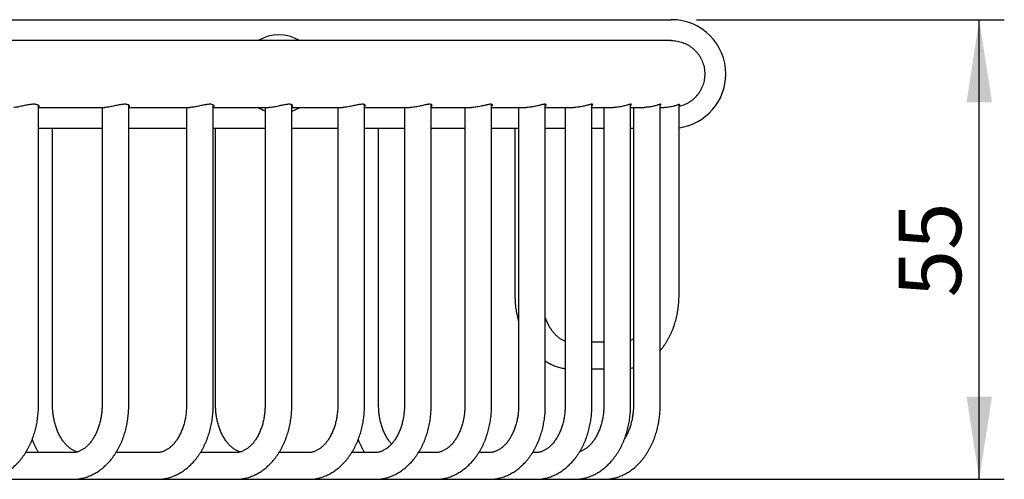
# Model space of a CAD drawing. Units: millimetres. Extents: x 30 to 600, y 38 to 861.
# Drawn here: x 355 to 473, y 566 to 621 of the extents above; entities that cross this region are included whole.
import ezdxf

# ---------------------------------------------------------------- set-up
doc = ezdxf.new("R2010")
doc.units = ezdxf.units.MM
doc.header["$LTSCALE"] = 3
doc.layers.add('FORMAT', color=7, linetype='Continuous')
doc.styles.add('SLDTEXTSTYLE2', font='TXT', dxfattribs={"width": 0.605})
doc.dimstyles.new('SLDDIMSTYLE0', dxfattribs={"dimtxt": 7.5, "dimasz": 9.906, "dimexe": 0, "dimexo": 0.0625, "dimgap": 1.875, "dimtad": 1, "dimdec": 0, "dimrnd": 1e-09, "dimzin": 12, "dimdsep": 46, "dimtxsty": 'SLDTEXTSTYLE2', "dimsah": 1, "dimcen": 0.09, "dimadec": 0, "dimazin": 3, "dimtfac": 1, "dimtdec": 0, "dimtofl": 0, "dimtmove": 0, "dimatfit": 3, "dimfxl": 0, "dimfrac": 2, "dimtolj": 1, "dimtzin": 12, "dimarcsym": 0})

# ---------------------------------------------------------------- blocks, each defined once
blk = doc.blocks.new('_D_2')
at = {"layer": 'FORMAT', "color": 7}
for p, q in [((436.33, 621.32), (473.16, 621.32)), ((470.16, 566.32), (470.16, 621.32)), ((374.74, 566.32), (473.16, 566.32))]:
    blk.add_line(p, q, dxfattribs=at)
for points in [[(470.16, 621.32), (468.64, 611.41), (471.69, 611.41)], [(470.16, 566.32), (471.69, 576.22), (468.64, 576.22)]]:
    blk.add_solid(points, dxfattribs=at)
at = {"layer": 'FORMAT', "color": 7, "insert": (460.5, 588.09), "char_height": 7.5, "attachment_point": 1, "rotation": 90, "style": 'SLDTEXTSTYLE2'}
blk.add_mtext('55', dxfattribs=at)

msp = doc.modelspace()

# ---------------------------------------------------------------- linework, layer by layer
at = {"color": 7, "linetype": 'Continuous', "lineweight": 25}
for p, q in [((252.33, 621.32), (433.33, 621.32)), ((433.31, 618.82), (243.73, 618.82)), ((357.54, 575.17), (357.54, 611.08)), ((357.54, 610.82), (365.47, 610.82)), ((365.16, 610.82), (365.16, 575.17)), ((368.36, 575.17), (368.36, 611.1)), ((368.36, 610.82), (375.66, 610.82)), ((375.26, 610.82), (375.26, 575.17)), ((378.46, 575.17), (378.46, 611.13)), ((378.46, 610.82), (385.16, 610.82)), ((384.67, 610.82), (384.67, 575.17)), ((387.87, 575.17), (387.87, 611.14)), ((387.87, 610.82), (393.95, 610.82)), ((393.38, 610.82), (393.38, 575.17)), ((396.58, 575.17), (396.58, 611.16)), ((396.58, 610.82), (402.04, 610.82)), ((401.36, 610.82), (401.36, 575.17)), ((404.56, 575.17), (404.56, 611.17)), ((404.56, 610.82), (409.37, 610.82)), ((408.59, 610.82), (408.59, 575.17)), ((411.79, 575.17), (411.79, 611.19)), ((411.79, 610.82), (415.93, 610.82)), ((415.02, 610.82), (415.02, 575.17)), ((418.22, 575.17), (418.22, 611.19)), ((418.22, 610.82), (421.62, 610.82)), ((420.6, 610.82), (420.6, 575.17)), ((423.8, 575.17), (423.8, 611.2)), ((423.8, 610.82), (426.38, 610.82)), ((425.22, 610.82), (425.22, 575.17)), ((428.42, 575.17), (428.42, 611.19)), ((428.42, 610.82), (430.06, 610.82)), ((428.76, 610.82), (428.76, 575.17)), ((431.96, 575.17), (431.96, 611.19)), ((431.96, 610.82), (432.48, 610.82)), ((434.23, 588.37), (434.23, 611.17)), ((357.54, 608.32), (365.16, 608.32)), ((359.23, 575.17), (359.23, 608.32)), ((368.36, 608.32), (375.26, 608.32)), ((378.46, 608.32), (384.67, 608.32)), ((378.75, 575.17), (378.75, 608.32)), ((387.87, 608.32), (393.38, 608.32)), ((396.58, 608.32), (401.36, 608.32)), ((398.26, 575.17), (398.26, 608.32)), ((404.56, 608.32), (408.59, 608.32)), ((411.79, 608.32), (415.02, 608.32)), ((414.58, 608.32), (414.58, 588.37)), ((418.22, 608.32), (420.6, 608.32)), ((423.8, 608.32), (425.22, 608.32)), ((428.42, 608.32), (428.76, 608.32)), ((425.22, 582.72), (423.8, 582.72)), ((423.8, 579.52), (425.22, 579.52)), ((361.63, 569.52), (356.01, 569.52)), ((371.74, 569.52), (366.83, 569.52)), ((381.15, 569.52), (376.93, 569.52)), ((377.01, 569.64), (377.08, 569.52)), ((389.85, 569.52), (386.34, 569.52)), ((397.83, 569.52), (395.05, 569.52)), ((405.06, 569.52), (403.03, 569.52)), ((411.5, 569.52), (410.26, 569.52)), ((417.07, 569.52), (416.69, 569.52)), ((350.82, 566.32), (361.63, 566.32)), ((361.63, 566.32), (371.74, 566.32)), ((371.74, 566.32), (381.15, 566.32)), ((381.15, 566.32), (389.85, 566.32)), ((389.85, 566.32), (397.83, 566.32)), ((397.83, 566.32), (405.06, 566.32)), ((405.06, 566.32), (411.5, 566.32)), ((411.5, 566.32), (417.07, 566.32)), ((417.07, 566.32), (421.7, 566.32)), ((421.7, 566.32), (425.24, 566.32))]:
    msp.add_line(p, q, dxfattribs=at)
for centre, radius, start, end in [((433.33, 614.82), 6.5, 0, 90), ((386.33, 614.82), 4.7, 58.3276, 121.6724), ((433.33, 614.82), 6.5, 277.9305, 0), ((386.33, 614.82), 4.7, 238.3276, 249.2989), ((386.33, 614.82), 4.7, 289.1086, 301.6724)]:
    msp.add_arc(centre, radius, start, end, dxfattribs=at)
for points, knots in [([(433.3, 618.82), (433.32, 618.82), (433.44, 618.82), (433.67, 618.8), (434, 618.76), (434.34, 618.69), (434.66, 618.59), (434.97, 618.46), (435.27, 618.31), (435.56, 618.13), (435.83, 617.93), (436.08, 617.7), (436.32, 617.46), (436.53, 617.2), (436.72, 616.92), (436.88, 616.62), (437.02, 616.32), (437.13, 616), (437.22, 615.67), (437.28, 615.34), (437.31, 615), (437.31, 614.66), (437.28, 614.33), (437.23, 613.99), (437.14, 613.67), (437.03, 613.35), (436.88, 613.01), (436.69, 612.67), (436.52, 612.44), (436.44, 612.33)], [0, 0, 0, 0, 0.00391, 0.040846, 0.078038, 0.116039, 0.15432, 0.191256, 0.228448, 0.266449, 0.30473, 0.341662, 0.378851, 0.416849, 0.455126, 0.492054, 0.529238, 0.567231, 0.605503, 0.642427, 0.679607, 0.717595, 0.755863, 0.792784, 0.829962, 0.867949, 0.906214, 0.952847, 1, 1, 1, 1]), ([(436.44, 612.33), (436.37, 612.24), (436.22, 612.07), (435.98, 611.84), (435.72, 611.62), (435.44, 611.43), (435.15, 611.26), (434.85, 611.12), (434.54, 611.01), (434.33, 610.95), (434.23, 610.93)], [0, 0, 0, 0, 0.1244552, 0.2497747, 0.3778198, 0.5068067, 0.6312619, 0.7565811, 0.8846252, 1, 1, 1, 1]), ([(357.54, 610.85), (357.54, 610.85), (357.58, 610.86), (357.62, 610.89), (357.65, 610.94), (357.63, 611), (357.57, 611.07), (357.46, 611.12), (357.31, 611.17), (357.11, 611.2), (356.89, 611.2), (356.65, 611.18), (356.4, 611.15), (356.15, 611.1), (355.88, 611.04), (355.6, 610.98), (355.33, 610.92), (355.06, 610.87), (354.83, 610.83), (354.66, 610.82), (354.59, 610.82), (354.58, 610.82)], [0, 0, 0, 0, 0.002265, 0.057436, 0.112622, 0.169201, 0.228373, 0.289221, 0.348749, 0.410311, 0.465035, 0.521501, 0.574024, 0.6279, 0.68387, 0.741251, 0.801176, 0.862902, 0.921437, 0.981945, 1, 1, 1, 1]), ([(368.36, 610.87), (368.36, 610.87), (368.4, 610.88), (368.44, 610.92), (368.46, 610.97), (368.44, 611.04), (368.37, 611.1), (368.26, 611.15), (368.09, 611.19), (367.9, 611.2), (367.68, 611.19), (367.44, 611.17), (367.19, 611.12), (366.93, 611.07), (366.66, 611.01), (366.38, 610.95), (366.1, 610.89), (365.84, 610.85), (365.63, 610.82), (365.51, 610.82), (365.46, 610.82)], [0, 0, 0, 0, 0.00653, 0.063617, 0.121398, 0.180655, 0.242134, 0.30546, 0.365488, 0.427594, 0.482536, 0.539118, 0.593568, 0.649375, 0.708238, 0.768639, 0.830409, 0.894136, 0.952977, 1, 1, 1, 1]), ([(378.46, 610.89), (378.47, 610.89), (378.51, 610.91), (378.55, 610.95), (378.57, 611.01), (378.54, 611.07), (378.47, 611.13), (378.34, 611.17), (378.17, 611.2), (377.98, 611.2), (377.76, 611.18), (377.53, 611.14), (377.28, 611.1), (377.01, 611.04), (376.73, 610.97), (376.45, 610.91), (376.17, 610.86), (375.92, 610.83), (375.74, 610.82), (375.67, 610.82), (375.65, 610.82)], [0, 0, 0, 0, 0.011814, 0.071173, 0.131772, 0.193964, 0.25741, 0.32288, 0.383045, 0.445265, 0.50086, 0.558009, 0.614929, 0.673251, 0.735046, 0.798539, 0.861689, 0.926921, 0.985991, 1, 1, 1, 1]), ([(387.87, 610.91), (387.88, 610.92), (387.93, 610.94), (387.96, 610.98), (387.98, 611.05), (387.94, 611.11), (387.86, 611.16), (387.73, 611.19), (387.56, 611.2), (387.36, 611.19), (387.14, 611.16), (386.91, 611.12), (386.66, 611.06), (386.38, 611), (386.1, 610.94), (385.81, 610.88), (385.54, 610.84), (385.31, 610.82), (385.19, 610.82), (385.15, 610.82)], [0, 0, 0, 0, 0.0179783, 0.0799546, 0.1434751, 0.20874, 0.2736842, 0.3408045, 0.4009943, 0.4631584, 0.5200127, 0.5783679, 0.6382263, 0.6995729, 0.7641514, 0.830611, 0.8946987, 0.9609423, 1, 1, 1, 1]), ([(396.58, 610.93), (396.59, 610.94), (396.64, 610.97), (396.67, 611.02), (396.68, 611.08), (396.64, 611.14), (396.55, 611.18), (396.41, 611.2), (396.24, 611.2), (396.05, 611.18), (395.83, 611.14), (395.59, 611.09), (395.33, 611.03), (395.05, 610.97), (394.76, 610.91), (394.48, 610.86), (394.21, 610.83), (394.03, 610.82), (393.95, 610.82), (393.95, 610.82)], [0, 0, 0, 0, 0.024785, 0.089666, 0.156034, 0.224329, 0.290252, 0.358447, 0.41883, 0.481081, 0.539855, 0.600116, 0.663227, 0.727952, 0.794979, 0.864072, 0.928768, 0.995639, 1, 1, 1, 1]), ([(404.56, 610.96), (404.57, 610.97), (404.62, 611), (404.66, 611.05), (404.66, 611.11), (404.61, 611.16), (404.51, 611.19), (404.38, 611.2), (404.21, 611.19), (404.01, 611.16), (403.79, 611.11), (403.55, 611.06), (403.28, 610.99), (403, 610.93), (402.71, 610.88), (402.43, 610.84), (402.2, 610.82), (402.08, 610.82), (402.03, 610.82)], [0, 0, 0, 0, 0.031888, 0.099901, 0.168876, 0.239978, 0.306472, 0.375262, 0.43627, 0.499047, 0.560379, 0.623228, 0.689739, 0.758024, 0.827068, 0.898341, 0.963527, 1, 1, 1, 1]), ([(411.79, 610.99), (411.81, 611), (411.86, 611.03), (411.89, 611.09), (411.89, 611.14), (411.83, 611.18), (411.73, 611.2), (411.6, 611.2), (411.43, 611.17), (411.23, 611.13), (411.01, 611.08), (410.76, 611.02), (410.49, 610.96), (410.2, 610.9), (409.91, 610.85), (409.63, 610.83), (409.45, 610.81), (409.37, 610.82), (409.37, 610.82)], [0, 0, 0, 0, 0.038827, 0.11011, 0.181327, 0.254862, 0.321747, 0.390888, 0.453127, 0.517067, 0.581514, 0.64755, 0.717435, 0.789283, 0.859924, 0.932917, 0.998702, 1, 1, 1, 1]), ([(418.22, 611.02), (418.24, 611.03), (418.3, 611.06), (418.33, 611.12), (418.32, 611.16), (418.26, 611.19), (418.16, 611.2), (418.02, 611.19), (417.86, 611.15), (417.66, 611.11), (417.44, 611.05), (417.18, 610.99), (416.91, 610.93), (416.62, 610.88), (416.32, 610.84), (416.09, 610.82), (415.96, 610.82), (415.92, 610.82)], [0, 0, 0, 0, 0.04506, 0.119688, 0.192772, 0.268332, 0.335738, 0.405321, 0.469513, 0.535377, 0.603417, 0.673159, 0.746294, 0.821596, 0.893563, 0.967956, 1, 1, 1, 1]), ([(423.8, 611.04), (423.82, 611.06), (423.87, 611.09), (423.9, 611.14), (423.9, 611.18), (423.84, 611.2), (423.73, 611.2), (423.6, 611.17), (423.43, 611.13), (423.24, 611.08), (423.01, 611.02), (422.75, 610.96), (422.47, 610.9), (422.18, 610.85), (421.89, 610.82), (421.71, 610.82), (421.62, 610.82)], [0, 0, 0, 0, 0.050014, 0.128019, 0.202711, 0.279986, 0.348348, 0.418802, 0.485738, 0.554359, 0.626421, 0.700338, 0.776584, 0.855203, 0.928461, 1, 1, 1, 1]), ([(428.42, 611.07), (428.44, 611.09), (428.5, 611.12), (428.53, 611.16), (428.52, 611.19), (428.46, 611.2), (428.36, 611.19), (428.23, 611.16), (428.06, 611.11), (427.87, 611.05), (427.64, 610.99), (427.37, 610.93), (427.09, 610.88), (426.8, 610.84), (426.55, 610.82), (426.42, 610.82), (426.37, 610.82)], [0, 0, 0, 0, 0.0528927, 0.1338935, 0.209782, 0.2882894, 0.357966, 0.4296563, 0.4998412, 0.5717618, 0.6478941, 0.7260635, 0.8049714, 0.886433, 0.9608492, 1, 1, 1, 1]), ([(431.96, 611.1), (431.99, 611.11), (432.04, 611.15), (432.07, 611.18), (432.06, 611.2), (432.01, 611.2), (431.91, 611.17), (431.78, 611.14), (431.62, 611.09), (431.42, 611.03), (431.19, 610.96), (430.92, 610.9), (430.64, 610.86), (430.35, 610.83), (430.15, 610.82), (430.06, 610.82), (430.06, 610.82)], [0, 0, 0, 0, 0.053546, 0.137581, 0.21492, 0.29487, 0.366797, 0.440695, 0.515053, 0.591245, 0.671899, 0.754812, 0.836472, 0.920847, 0.996935, 1, 1, 1, 1]), ([(434.23, 611.13), (434.25, 611.14), (434.3, 611.17), (434.33, 611.19), (434.33, 611.2), (434.28, 611.19), (434.19, 611.16), (434.07, 611.11), (433.9, 611.06), (433.7, 611), (433.47, 610.93), (433.2, 610.88), (432.92, 610.84), (432.67, 610.82), (432.52, 610.82), (432.47, 610.82)], [0, 0, 0, 0, 0.05155, 0.138386, 0.217421, 0.299023, 0.37406, 0.451064, 0.530345, 0.611604, 0.696984, 0.784874, 0.869239, 0.956446, 1, 1, 1, 1]), ([(414.58, 588.37), (414.58, 588.3), (414.58, 588.12), (414.59, 587.81), (414.61, 587.46), (414.64, 587.1), (414.69, 586.75), (414.74, 586.4), (414.8, 586.05), (414.88, 585.71), (414.95, 585.41), (415.01, 585.24), (415.02, 585.17)], [0, 0, 0, 0, 0.059866, 0.169309, 0.278775, 0.388269, 0.497797, 0.607368, 0.716989, 0.826663, 0.936396, 1, 1, 1, 1]), ([(431.96, 581.72), (432.02, 581.78), (432.14, 581.92), (432.32, 582.15), (432.51, 582.42), (432.68, 582.69), (432.85, 582.97), (433.02, 583.26), (433.17, 583.56), (433.31, 583.86), (433.44, 584.18), (433.57, 584.5), (433.68, 584.83), (433.78, 585.16), (433.87, 585.49), (433.96, 585.84), (434.03, 586.18), (434.09, 586.53), (434.14, 586.88), (434.18, 587.24), (434.21, 587.59), (434.22, 587.94), (434.23, 588.2), (434.23, 588.34), (434.23, 588.37)], [0, 0, 0, 0, 0.036354, 0.083747, 0.131264, 0.178885, 0.226589, 0.274358, 0.322175, 0.370024, 0.417895, 0.465776, 0.513657, 0.561532, 0.609399, 0.657255, 0.705098, 0.752929, 0.800749, 0.848559, 0.896363, 0.944163, 0.989452, 1, 1, 1, 1]), ([(420.6, 582.84), (420.59, 582.85), (420.52, 582.87), (420.4, 582.92), (420.24, 583), (420.08, 583.09), (419.93, 583.19), (419.78, 583.3), (419.63, 583.43), (419.48, 583.57), (419.34, 583.72), (419.2, 583.87), (419.07, 584.04), (418.94, 584.23), (418.81, 584.42), (418.69, 584.62), (418.58, 584.83), (418.47, 585.05), (418.37, 585.28), (418.29, 585.48), (418.24, 585.62), (418.22, 585.67)], [0, 0, 0, 0, 0.0147388, 0.0767808, 0.1371618, 0.1961218, 0.2539123, 0.3107642, 0.3668768, 0.4224171, 0.4775226, 0.5323053, 0.5868556, 0.6412459, 0.6955337, 0.7497639, 0.8039714, 0.8581771, 0.9123996, 0.9666543, 1, 1, 1, 1]), ([(428.76, 583.12), (428.72, 583.09), (428.61, 583.02), (428.5, 582.96), (428.44, 582.94), (428.42, 582.93)], [0, 0, 0, 0, 0.433155, 0.878068, 1, 1, 1, 1]), ([(418.22, 580.48), (418.28, 580.45), (418.41, 580.36), (418.63, 580.23), (418.89, 580.09), (419.15, 579.97), (419.41, 579.86), (419.68, 579.77), (419.95, 579.69), (420.22, 579.63), (420.44, 579.59), (420.56, 579.57), (420.6, 579.57)], [0, 0, 0, 0, 0.071993, 0.184684, 0.296766, 0.408238, 0.519111, 0.62941, 0.739172, 0.848449, 0.957302, 1, 1, 1, 1]), ([(428.42, 579.6), (428.45, 579.6), (428.56, 579.62), (428.67, 579.65), (428.76, 579.67), (428.76, 579.67)], [0, 0, 0, 0, 0.196651, 0.984807, 1, 1, 1, 1]), ([(350.82, 566.32), (350.87, 566.32), (351.02, 566.32), (351.26, 566.33), (351.53, 566.37), (351.8, 566.41), (352.07, 566.47), (352.34, 566.54), (352.6, 566.63), (352.87, 566.73), (353.12, 566.84), (353.38, 566.97), (353.63, 567.11), (353.87, 567.27), (354.12, 567.43), (354.35, 567.61), (354.58, 567.81), (354.8, 568.01), (355.02, 568.23), (355.23, 568.46), (355.44, 568.7), (355.63, 568.95), (355.82, 569.22), (356, 569.49), (356.17, 569.77), (356.33, 570.06), (356.48, 570.36), (356.62, 570.66), (356.76, 570.98), (356.88, 571.3), (356.99, 571.63), (357.09, 571.96), (357.19, 572.29), (357.27, 572.64), (357.34, 572.98), (357.4, 573.33), (357.45, 573.68), (357.49, 574.04), (357.52, 574.39), (357.54, 574.74), (357.54, 575), (357.54, 575.14), (357.54, 575.17)], [0, 0, 0, 0, 0.015483, 0.039988, 0.064495, 0.089022, 0.113588, 0.138212, 0.162911, 0.187701, 0.212593, 0.237601, 0.26273, 0.287987, 0.313375, 0.338892, 0.364536, 0.3903, 0.416177, 0.442158, 0.46823, 0.494383, 0.520605, 0.546884, 0.573208, 0.599568, 0.625955, 0.65236, 0.678776, 0.705198, 0.731621, 0.75804, 0.784454, 0.810862, 0.837264, 0.863658, 0.890047, 0.91643, 0.94281, 0.969187, 0.994179, 1, 1, 1, 1]), ([(362.19, 569.6), (362.19, 569.6), (362.13, 569.61), (362.02, 569.65), (361.86, 569.72), (361.7, 569.8), (361.54, 569.89), (361.39, 569.99), (361.24, 570.1), (361.09, 570.23), (360.94, 570.37), (360.8, 570.52), (360.66, 570.67), (360.53, 570.84), (360.4, 571.03), (360.27, 571.22), (360.15, 571.42), (360.04, 571.63), (359.93, 571.85), (359.83, 572.08), (359.73, 572.32), (359.65, 572.56), (359.57, 572.81), (359.5, 573.07), (359.43, 573.33), (359.38, 573.6), (359.33, 573.87), (359.29, 574.15), (359.26, 574.43), (359.24, 574.71), (359.23, 574.95), (359.23, 575.11), (359.23, 575.17)], [0, 0, 0, 0, 0.001907, 0.041856, 0.080669, 0.118442, 0.155327, 0.191479, 0.227045, 0.262148, 0.296894, 0.331367, 0.365638, 0.399764, 0.43379, 0.467751, 0.501677, 0.535588, 0.569499, 0.60342, 0.63736, 0.671328, 0.705326, 0.739356, 0.773417, 0.80751, 0.84163, 0.875774, 0.909939, 0.944119, 0.97831, 1, 1, 1, 1]), ([(361.63, 566.32), (361.69, 566.32), (361.84, 566.32), (362.07, 566.33), (362.35, 566.37), (362.62, 566.41), (362.89, 566.47), (363.15, 566.54), (363.42, 566.63), (363.68, 566.73), (363.94, 566.84), (364.19, 566.97), (364.44, 567.11), (364.69, 567.27), (364.93, 567.43), (365.16, 567.61), (365.39, 567.81), (365.62, 568.01), (365.83, 568.23), (366.05, 568.46), (366.25, 568.7), (366.44, 568.95), (366.63, 569.22), (366.81, 569.49), (366.98, 569.77), (367.14, 570.06), (367.29, 570.36), (367.44, 570.66), (367.57, 570.98), (367.69, 571.3), (367.8, 571.63), (367.91, 571.96), (368, 572.29), (368.08, 572.64), (368.15, 572.98), (368.21, 573.33), (368.26, 573.68), (368.3, 574.04), (368.33, 574.39), (368.35, 574.74), (368.36, 575), (368.36, 575.14), (368.36, 575.17)], [0, 0, 0, 0, 0.015483, 0.039988, 0.064495, 0.089022, 0.113588, 0.138212, 0.162911, 0.187701, 0.212593, 0.237601, 0.26273, 0.287987, 0.313375, 0.338892, 0.364536, 0.3903, 0.416177, 0.442158, 0.46823, 0.494383, 0.520605, 0.546884, 0.573208, 0.599568, 0.625955, 0.65236, 0.678776, 0.705198, 0.731621, 0.75804, 0.784454, 0.810862, 0.837264, 0.863658, 0.890047, 0.91643, 0.94281, 0.969187, 0.994179, 1, 1, 1, 1]), ([(365.16, 575.17), (365.16, 575.12), (365.15, 574.98), (365.15, 574.74), (365.13, 574.46), (365.1, 574.18), (365.06, 573.91), (365.02, 573.63), (364.96, 573.37), (364.9, 573.1), (364.83, 572.84), (364.75, 572.59), (364.67, 572.35), (364.57, 572.11), (364.47, 571.88), (364.37, 571.66), (364.25, 571.45), (364.13, 571.25), (364.01, 571.05), (363.88, 570.87), (363.75, 570.7), (363.61, 570.54), (363.47, 570.39), (363.33, 570.26), (363.19, 570.13), (363.04, 570.02), (362.89, 569.92), (362.74, 569.82), (362.59, 569.75), (362.44, 569.68), (362.28, 569.62), (362.12, 569.58), (361.96, 569.54), (361.8, 569.52), (361.69, 569.52), (361.63, 569.52)], [0, 0, 0, 0, 0.015184, 0.045179, 0.075169, 0.105146, 0.135105, 0.165042, 0.194952, 0.224832, 0.254679, 0.28449, 0.314266, 0.344005, 0.37371, 0.403385, 0.433035, 0.462668, 0.492297, 0.521933, 0.551595, 0.581308, 0.611103, 0.641018, 0.671102, 0.701412, 0.732019, 0.763006, 0.79447, 0.826523, 0.859286, 0.89288, 0.927403, 0.962886, 1, 1, 1, 1]), ([(375.26, 575.17), (375.26, 575.12), (375.26, 574.98), (375.25, 574.74), (375.24, 574.46), (375.21, 574.18), (375.17, 573.91), (375.13, 573.63), (375.07, 573.37), (375.01, 573.1), (374.94, 572.84), (374.86, 572.59), (374.77, 572.35), (374.68, 572.11), (374.58, 571.88), (374.47, 571.66), (374.36, 571.45), (374.24, 571.25), (374.12, 571.05), (373.99, 570.87), (373.86, 570.7), (373.72, 570.54), (373.58, 570.39), (373.44, 570.26), (373.29, 570.13), (373.15, 570.02), (373, 569.92), (372.85, 569.82), (372.7, 569.75), (372.54, 569.68), (372.39, 569.62), (372.23, 569.58), (372.07, 569.54), (371.9, 569.52), (371.79, 569.52), (371.74, 569.52)], [0, 0, 0, 0, 0.015184, 0.045179, 0.075169, 0.105146, 0.135105, 0.165042, 0.194952, 0.224832, 0.254679, 0.28449, 0.314266, 0.344005, 0.37371, 0.403385, 0.433035, 0.462668, 0.492297, 0.521933, 0.551595, 0.581308, 0.611103, 0.641018, 0.671102, 0.701412, 0.732019, 0.763006, 0.79447, 0.826523, 0.859286, 0.89288, 0.927403, 0.962886, 1, 1, 1, 1]), ([(371.74, 566.32), (371.79, 566.32), (371.94, 566.32), (372.18, 566.33), (372.45, 566.37), (372.72, 566.41), (372.99, 566.47), (373.26, 566.54), (373.52, 566.63), (373.79, 566.73), (374.04, 566.84), (374.3, 566.97), (374.55, 567.11), (374.79, 567.27), (375.04, 567.43), (375.27, 567.61), (375.5, 567.81), (375.73, 568.01), (375.94, 568.23), (376.15, 568.46), (376.36, 568.7), (376.55, 568.95), (376.74, 569.22), (376.92, 569.49), (377.09, 569.77), (377.25, 570.06), (377.4, 570.36), (377.54, 570.66), (377.68, 570.98), (377.8, 571.3), (377.91, 571.63), (378.01, 571.96), (378.11, 572.29), (378.19, 572.64), (378.26, 572.98), (378.32, 573.33), (378.37, 573.68), (378.41, 574.04), (378.44, 574.39), (378.46, 574.74), (378.46, 575), (378.46, 575.14), (378.46, 575.17)], [0, 0, 0, 0, 0.015483, 0.039988, 0.064495, 0.089022, 0.113588, 0.138212, 0.162911, 0.187701, 0.212593, 0.237601, 0.26273, 0.287987, 0.313375, 0.338892, 0.364536, 0.3903, 0.416177, 0.442158, 0.46823, 0.494383, 0.520605, 0.546884, 0.573208, 0.599568, 0.625955, 0.65236, 0.678776, 0.705198, 0.731621, 0.75804, 0.784454, 0.810862, 0.837264, 0.863658, 0.890047, 0.91643, 0.94281, 0.969187, 0.994179, 1, 1, 1, 1]), ([(381.71, 569.6), (381.71, 569.6), (381.65, 569.61), (381.54, 569.65), (381.37, 569.72), (381.21, 569.8), (381.06, 569.89), (380.9, 569.99), (380.75, 570.1), (380.6, 570.23), (380.46, 570.37), (380.32, 570.52), (380.18, 570.67), (380.04, 570.84), (379.91, 571.03), (379.79, 571.22), (379.67, 571.42), (379.55, 571.63), (379.45, 571.85), (379.34, 572.08), (379.25, 572.32), (379.16, 572.56), (379.08, 572.81), (379.01, 573.07), (378.95, 573.33), (378.89, 573.6), (378.85, 573.87), (378.81, 574.15), (378.78, 574.43), (378.76, 574.71), (378.75, 574.95), (378.75, 575.11), (378.75, 575.17)], [0, 0, 0, 0, 0.001985, 0.04193, 0.08074, 0.118511, 0.155392, 0.191542, 0.227105, 0.262206, 0.296948, 0.331419, 0.365687, 0.399811, 0.433834, 0.467793, 0.501716, 0.535625, 0.569532, 0.60345, 0.637389, 0.671353, 0.705349, 0.739376, 0.773435, 0.807525, 0.841642, 0.875784, 0.909946, 0.944124, 0.978311, 1, 1, 1, 1]), ([(381.15, 566.32), (381.2, 566.32), (381.35, 566.32), (381.59, 566.33), (381.86, 566.37), (382.13, 566.41), (382.4, 566.47), (382.67, 566.54), (382.93, 566.63), (383.19, 566.73), (383.45, 566.84), (383.71, 566.97), (383.96, 567.11), (384.2, 567.27), (384.44, 567.43), (384.68, 567.61), (384.91, 567.81), (385.13, 568.01), (385.35, 568.23), (385.56, 568.46), (385.76, 568.7), (385.96, 568.95), (386.15, 569.22), (386.33, 569.49), (386.5, 569.77), (386.66, 570.06), (386.81, 570.36), (386.95, 570.66), (387.08, 570.98), (387.21, 571.3), (387.32, 571.63), (387.42, 571.96), (387.52, 572.29), (387.6, 572.64), (387.67, 572.98), (387.73, 573.33), (387.78, 573.68), (387.82, 574.04), (387.85, 574.39), (387.87, 574.74), (387.87, 575), (387.87, 575.14), (387.87, 575.17)], [0, 0, 0, 0, 0.015483, 0.039988, 0.064495, 0.089022, 0.113588, 0.138212, 0.162911, 0.187701, 0.212593, 0.237601, 0.26273, 0.287987, 0.313375, 0.338892, 0.364536, 0.3903, 0.416177, 0.442158, 0.46823, 0.494383, 0.520605, 0.546884, 0.573208, 0.599568, 0.625955, 0.65236, 0.678776, 0.705198, 0.731621, 0.75804, 0.784454, 0.810862, 0.837264, 0.863658, 0.890047, 0.91643, 0.94281, 0.969187, 0.994179, 1, 1, 1, 1]), ([(384.67, 575.17), (384.67, 575.12), (384.67, 574.98), (384.66, 574.74), (384.64, 574.46), (384.62, 574.18), (384.58, 573.91), (384.54, 573.63), (384.48, 573.37), (384.42, 573.1), (384.35, 572.84), (384.27, 572.59), (384.18, 572.35), (384.09, 572.11), (383.99, 571.88), (383.88, 571.66), (383.77, 571.45), (383.65, 571.25), (383.53, 571.05), (383.4, 570.87), (383.27, 570.7), (383.13, 570.54), (382.99, 570.39), (382.85, 570.26), (382.7, 570.13), (382.56, 570.02), (382.41, 569.92), (382.26, 569.82), (382.11, 569.75), (381.95, 569.68), (381.8, 569.62), (381.64, 569.58), (381.48, 569.54), (381.31, 569.52), (381.2, 569.52), (381.15, 569.52)], [0, 0, 0, 0, 0.015184, 0.045179, 0.075169, 0.105146, 0.135105, 0.165042, 0.194952, 0.224832, 0.254679, 0.28449, 0.314266, 0.344005, 0.37371, 0.403385, 0.433035, 0.462668, 0.492297, 0.521933, 0.551595, 0.581308, 0.611103, 0.641018, 0.671102, 0.701412, 0.732019, 0.763006, 0.79447, 0.826523, 0.859286, 0.89288, 0.927403, 0.962886, 1, 1, 1, 1]), ([(389.85, 566.32), (389.91, 566.32), (390.06, 566.32), (390.29, 566.33), (390.57, 566.37), (390.84, 566.41), (391.11, 566.47), (391.37, 566.54), (391.64, 566.63), (391.9, 566.73), (392.16, 566.84), (392.41, 566.97), (392.66, 567.11), (392.91, 567.27), (393.15, 567.43), (393.38, 567.61), (393.61, 567.81), (393.84, 568.01), (394.05, 568.23), (394.26, 568.46), (394.47, 568.7), (394.66, 568.95), (394.85, 569.22), (395.03, 569.49), (395.2, 569.77), (395.36, 570.06), (395.51, 570.36), (395.66, 570.66), (395.79, 570.98), (395.91, 571.3), (396.02, 571.63), (396.13, 571.96), (396.22, 572.29), (396.3, 572.64), (396.37, 572.98), (396.43, 573.33), (396.48, 573.68), (396.52, 574.04), (396.55, 574.39), (396.57, 574.74), (396.58, 575), (396.58, 575.14), (396.58, 575.17)], [0, 0, 0, 0, 0.015483, 0.039988, 0.064495, 0.089022, 0.113588, 0.138212, 0.162911, 0.187701, 0.212593, 0.237601, 0.26273, 0.287987, 0.313375, 0.338892, 0.364536, 0.3903, 0.416177, 0.442158, 0.46823, 0.494383, 0.520605, 0.546884, 0.573208, 0.599568, 0.625955, 0.65236, 0.678776, 0.705198, 0.731621, 0.75804, 0.784454, 0.810862, 0.837264, 0.863658, 0.890047, 0.91643, 0.94281, 0.969187, 0.994179, 1, 1, 1, 1]), ([(393.38, 575.17), (393.38, 575.12), (393.37, 574.98), (393.37, 574.74), (393.35, 574.46), (393.32, 574.18), (393.28, 573.91), (393.24, 573.63), (393.18, 573.37), (393.12, 573.1), (393.05, 572.84), (392.97, 572.59), (392.89, 572.35), (392.79, 572.11), (392.69, 571.88), (392.59, 571.66), (392.47, 571.45), (392.35, 571.25), (392.23, 571.05), (392.1, 570.87), (391.97, 570.7), (391.83, 570.54), (391.69, 570.39), (391.55, 570.26), (391.41, 570.13), (391.26, 570.02), (391.11, 569.92), (390.96, 569.82), (390.81, 569.75), (390.66, 569.68), (390.5, 569.62), (390.34, 569.58), (390.18, 569.54), (390.02, 569.52), (389.91, 569.52), (389.85, 569.52)], [0, 0, 0, 0, 0.015184, 0.045179, 0.075169, 0.105146, 0.135105, 0.165042, 0.194952, 0.224832, 0.254679, 0.28449, 0.314266, 0.344005, 0.37371, 0.403385, 0.433035, 0.462668, 0.492297, 0.521933, 0.551595, 0.581308, 0.611103, 0.641018, 0.671102, 0.701412, 0.732019, 0.763006, 0.79447, 0.826523, 0.859286, 0.89288, 0.927403, 0.962886, 1, 1, 1, 1]), ([(397.83, 566.32), (397.89, 566.32), (398.04, 566.32), (398.28, 566.33), (398.55, 566.37), (398.82, 566.41), (399.09, 566.47), (399.35, 566.54), (399.62, 566.63), (399.88, 566.73), (400.14, 566.84), (400.39, 566.97), (400.64, 567.11), (400.89, 567.27), (401.13, 567.43), (401.37, 567.61), (401.6, 567.81), (401.82, 568.01), (402.04, 568.23), (402.25, 568.46), (402.45, 568.7), (402.65, 568.95), (402.83, 569.22), (403.01, 569.49), (403.18, 569.77), (403.34, 570.06), (403.5, 570.36), (403.64, 570.66), (403.77, 570.98), (403.89, 571.3), (404.01, 571.63), (404.11, 571.96), (404.2, 572.29), (404.28, 572.64), (404.35, 572.98), (404.42, 573.33), (404.47, 573.68), (404.51, 574.04), (404.53, 574.39), (404.55, 574.74), (404.56, 575), (404.56, 575.14), (404.56, 575.17)], [0, 0, 0, 0, 0.015483, 0.039988, 0.064495, 0.089022, 0.113588, 0.138212, 0.162911, 0.187701, 0.212593, 0.237601, 0.26273, 0.287987, 0.313375, 0.338892, 0.364536, 0.3903, 0.416177, 0.442158, 0.46823, 0.494383, 0.520605, 0.546884, 0.573208, 0.599568, 0.625955, 0.65236, 0.678776, 0.705198, 0.731621, 0.75804, 0.784454, 0.810862, 0.837264, 0.863658, 0.890047, 0.91643, 0.94281, 0.969187, 0.994179, 1, 1, 1, 1]), ([(401.36, 575.17), (401.36, 575.12), (401.36, 574.98), (401.35, 574.74), (401.33, 574.46), (401.3, 574.18), (401.27, 573.91), (401.22, 573.63), (401.17, 573.37), (401.1, 573.1), (401.03, 572.84), (400.95, 572.59), (400.87, 572.35), (400.78, 572.11), (400.67, 571.88), (400.57, 571.66), (400.45, 571.45), (400.34, 571.25), (400.21, 571.05), (400.08, 570.87), (399.95, 570.7), (399.82, 570.54), (399.68, 570.39), (399.53, 570.26), (399.39, 570.13), (399.24, 570.02), (399.09, 569.92), (398.94, 569.82), (398.79, 569.75), (398.64, 569.68), (398.48, 569.62), (398.32, 569.58), (398.16, 569.54), (398, 569.52), (397.89, 569.52), (397.83, 569.52)], [0, 0, 0, 0, 0.015184, 0.045179, 0.075169, 0.105146, 0.135105, 0.165042, 0.194952, 0.224832, 0.254679, 0.28449, 0.314266, 0.344005, 0.37371, 0.403385, 0.433035, 0.462668, 0.492297, 0.521933, 0.551595, 0.581308, 0.611103, 0.641018, 0.671102, 0.701412, 0.732019, 0.763006, 0.79447, 0.826523, 0.859286, 0.89288, 0.927403, 0.962886, 1, 1, 1, 1]), ([(399.81, 570.54), (399.77, 570.59), (399.69, 570.68), (399.56, 570.84), (399.43, 571.03), (399.3, 571.22), (399.18, 571.42), (399.07, 571.63), (398.96, 571.85), (398.86, 572.08), (398.76, 572.32), (398.68, 572.56), (398.6, 572.81), (398.53, 573.07), (398.46, 573.33), (398.41, 573.6), (398.36, 573.87), (398.32, 574.15), (398.29, 574.43), (398.27, 574.71), (398.27, 574.95), (398.26, 575.11), (398.26, 575.17)], [0, 0, 0, 0, 0.044209, 0.095626, 0.146893, 0.198063, 0.249178, 0.300272, 0.351365, 0.402473, 0.453612, 0.504791, 0.556015, 0.607288, 0.658609, 0.709975, 0.761384, 0.81283, 0.864306, 0.915805, 0.967319, 1, 1, 1, 1]), ([(405.06, 566.32), (405.12, 566.32), (405.27, 566.32), (405.51, 566.33), (405.78, 566.37), (406.05, 566.41), (406.32, 566.47), (406.59, 566.54), (406.85, 566.63), (407.11, 566.73), (407.37, 566.84), (407.62, 566.97), (407.87, 567.11), (408.12, 567.27), (408.36, 567.43), (408.6, 567.61), (408.83, 567.81), (409.05, 568.01), (409.27, 568.23), (409.48, 568.46), (409.68, 568.7), (409.88, 568.95), (410.06, 569.22), (410.24, 569.49), (410.41, 569.77), (410.57, 570.06), (410.73, 570.36), (410.87, 570.66), (411, 570.98), (411.12, 571.3), (411.24, 571.63), (411.34, 571.96), (411.43, 572.29), (411.51, 572.64), (411.59, 572.98), (411.65, 573.33), (411.7, 573.68), (411.74, 574.04), (411.77, 574.39), (411.78, 574.74), (411.79, 575), (411.79, 575.14), (411.79, 575.17)], [0, 0, 0, 0, 0.015483, 0.039988, 0.064495, 0.089022, 0.113588, 0.138212, 0.162911, 0.187701, 0.212593, 0.237601, 0.26273, 0.287987, 0.313375, 0.338892, 0.364536, 0.3903, 0.416177, 0.442158, 0.46823, 0.494383, 0.520605, 0.546884, 0.573208, 0.599568, 0.625955, 0.65236, 0.678776, 0.705198, 0.731621, 0.75804, 0.784454, 0.810862, 0.837264, 0.863658, 0.890047, 0.91643, 0.94281, 0.969187, 0.994179, 1, 1, 1, 1]), ([(408.59, 575.17), (408.59, 575.12), (408.59, 574.98), (408.58, 574.74), (408.56, 574.46), (408.53, 574.18), (408.5, 573.91), (408.45, 573.63), (408.4, 573.37), (408.34, 573.1), (408.26, 572.84), (408.19, 572.59), (408.1, 572.35), (408.01, 572.11), (407.91, 571.88), (407.8, 571.66), (407.69, 571.45), (407.57, 571.25), (407.44, 571.05), (407.32, 570.87), (407.18, 570.7), (407.05, 570.54), (406.91, 570.39), (406.76, 570.26), (406.62, 570.13), (406.47, 570.02), (406.32, 569.92), (406.17, 569.82), (406.02, 569.75), (405.87, 569.68), (405.71, 569.62), (405.56, 569.58), (405.39, 569.54), (405.23, 569.52), (405.12, 569.52), (405.06, 569.52)], [0, 0, 0, 0, 0.015184, 0.045179, 0.075169, 0.105146, 0.135105, 0.165042, 0.194952, 0.224832, 0.254679, 0.28449, 0.314266, 0.344005, 0.37371, 0.403385, 0.433035, 0.462668, 0.492297, 0.521933, 0.551595, 0.581308, 0.611103, 0.641018, 0.671102, 0.701412, 0.732019, 0.763006, 0.79447, 0.826523, 0.859286, 0.89288, 0.927403, 0.962886, 1, 1, 1, 1]), ([(411.5, 566.32), (411.56, 566.32), (411.7, 566.32), (411.94, 566.33), (412.22, 566.37), (412.49, 566.41), (412.75, 566.47), (413.02, 566.54), (413.29, 566.63), (413.55, 566.73), (413.8, 566.84), (414.06, 566.97), (414.31, 567.11), (414.56, 567.27), (414.8, 567.43), (415.03, 567.61), (415.26, 567.81), (415.49, 568.01), (415.7, 568.23), (415.91, 568.46), (416.12, 568.7), (416.31, 568.95), (416.5, 569.22), (416.68, 569.49), (416.85, 569.77), (417.01, 570.06), (417.16, 570.36), (417.3, 570.66), (417.44, 570.98), (417.56, 571.3), (417.67, 571.63), (417.78, 571.96), (417.87, 572.29), (417.95, 572.64), (418.02, 572.98), (418.08, 573.33), (418.13, 573.68), (418.17, 574.04), (418.2, 574.39), (418.22, 574.74), (418.22, 575), (418.22, 575.14), (418.22, 575.17)], [0, 0, 0, 0, 0.015483, 0.039988, 0.064495, 0.089022, 0.113588, 0.138212, 0.162911, 0.187701, 0.212593, 0.237601, 0.26273, 0.287987, 0.313375, 0.338892, 0.364536, 0.3903, 0.416177, 0.442158, 0.46823, 0.494383, 0.520605, 0.546884, 0.573208, 0.599568, 0.625955, 0.65236, 0.678776, 0.705198, 0.731621, 0.75804, 0.784454, 0.810862, 0.837264, 0.863658, 0.890047, 0.91643, 0.94281, 0.969187, 0.994179, 1, 1, 1, 1]), ([(415.02, 575.17), (415.02, 575.12), (415.02, 574.98), (415.02, 574.74), (415, 574.46), (414.97, 574.18), (414.93, 573.91), (414.89, 573.63), (414.83, 573.37), (414.77, 573.1), (414.7, 572.84), (414.62, 572.59), (414.54, 572.35), (414.44, 572.11), (414.34, 571.88), (414.23, 571.66), (414.12, 571.45), (414, 571.25), (413.88, 571.05), (413.75, 570.87), (413.62, 570.7), (413.48, 570.54), (413.34, 570.39), (413.2, 570.26), (413.06, 570.13), (412.91, 570.02), (412.76, 569.92), (412.61, 569.82), (412.46, 569.75), (412.3, 569.68), (412.15, 569.62), (411.99, 569.58), (411.83, 569.54), (411.67, 569.52), (411.55, 569.52), (411.5, 569.52)], [0, 0, 0, 0, 0.015184, 0.045179, 0.075169, 0.105146, 0.135105, 0.165042, 0.194952, 0.224832, 0.254679, 0.28449, 0.314266, 0.344005, 0.37371, 0.403385, 0.433035, 0.462668, 0.492297, 0.521933, 0.551595, 0.581308, 0.611103, 0.641018, 0.671102, 0.701412, 0.732019, 0.763006, 0.79447, 0.826523, 0.859286, 0.89288, 0.927403, 0.962886, 1, 1, 1, 1]), ([(417.07, 566.32), (417.13, 566.32), (417.28, 566.32), (417.52, 566.33), (417.79, 566.37), (418.06, 566.41), (418.33, 566.47), (418.6, 566.54), (418.86, 566.63), (419.12, 566.73), (419.38, 566.84), (419.63, 566.97), (419.88, 567.11), (420.13, 567.27), (420.37, 567.43), (420.61, 567.61), (420.84, 567.81), (421.06, 568.01), (421.28, 568.23), (421.49, 568.46), (421.69, 568.7), (421.89, 568.95), (422.07, 569.22), (422.25, 569.49), (422.42, 569.77), (422.59, 570.06), (422.74, 570.36), (422.88, 570.66), (423.01, 570.98), (423.14, 571.3), (423.25, 571.63), (423.35, 571.96), (423.44, 572.29), (423.53, 572.64), (423.6, 572.98), (423.66, 573.33), (423.71, 573.68), (423.75, 574.04), (423.78, 574.39), (423.79, 574.74), (423.8, 575), (423.8, 575.14), (423.8, 575.17)], [0, 0, 0, 0, 0.015483, 0.039988, 0.064495, 0.089022, 0.113588, 0.138212, 0.162911, 0.187701, 0.212593, 0.237601, 0.26273, 0.287987, 0.313375, 0.338892, 0.364536, 0.3903, 0.416177, 0.442158, 0.46823, 0.494383, 0.520605, 0.546884, 0.573208, 0.599568, 0.625955, 0.65236, 0.678776, 0.705198, 0.731621, 0.75804, 0.784454, 0.810862, 0.837264, 0.863658, 0.890047, 0.91643, 0.94281, 0.969187, 0.994179, 1, 1, 1, 1]), ([(420.6, 575.17), (420.6, 575.12), (420.6, 574.98), (420.59, 574.74), (420.57, 574.46), (420.54, 574.18), (420.51, 573.91), (420.46, 573.63), (420.41, 573.37), (420.35, 573.1), (420.28, 572.84), (420.2, 572.59), (420.11, 572.35), (420.02, 572.11), (419.92, 571.88), (419.81, 571.66), (419.7, 571.45), (419.58, 571.25), (419.45, 571.05), (419.33, 570.87), (419.19, 570.7), (419.06, 570.54), (418.92, 570.39), (418.78, 570.26), (418.63, 570.13), (418.48, 570.02), (418.34, 569.92), (418.18, 569.82), (418.03, 569.75), (417.88, 569.68), (417.72, 569.62), (417.57, 569.58), (417.41, 569.54), (417.24, 569.52), (417.13, 569.52), (417.07, 569.52)], [0, 0, 0, 0, 0.015184, 0.045179, 0.075169, 0.105146, 0.135105, 0.165042, 0.194952, 0.224832, 0.254679, 0.28449, 0.314266, 0.344005, 0.37371, 0.403385, 0.433035, 0.462668, 0.492297, 0.521933, 0.551595, 0.581308, 0.611103, 0.641018, 0.671102, 0.701412, 0.732019, 0.763006, 0.79447, 0.826523, 0.859286, 0.89288, 0.927403, 0.962886, 1, 1, 1, 1]), ([(421.7, 566.32), (421.75, 566.32), (421.9, 566.32), (422.14, 566.33), (422.41, 566.37), (422.68, 566.41), (422.95, 566.47), (423.22, 566.54), (423.48, 566.63), (423.75, 566.73), (424, 566.84), (424.26, 566.97), (424.51, 567.11), (424.75, 567.27), (425, 567.43), (425.23, 567.61), (425.46, 567.81), (425.69, 568.01), (425.9, 568.23), (426.11, 568.46), (426.32, 568.7), (426.51, 568.95), (426.7, 569.22), (426.88, 569.49), (427.05, 569.77), (427.21, 570.06), (427.36, 570.36), (427.5, 570.66), (427.64, 570.98), (427.76, 571.3), (427.87, 571.63), (427.97, 571.96), (428.07, 572.29), (428.15, 572.64), (428.22, 572.98), (428.28, 573.33), (428.33, 573.68), (428.37, 574.04), (428.4, 574.39), (428.42, 574.74), (428.42, 575), (428.42, 575.14), (428.42, 575.17)], [0, 0, 0, 0, 0.015483, 0.039988, 0.064495, 0.089022, 0.113588, 0.138212, 0.162911, 0.187701, 0.212593, 0.237601, 0.26273, 0.287987, 0.313375, 0.338892, 0.364536, 0.3903, 0.416177, 0.442158, 0.46823, 0.494383, 0.520605, 0.546884, 0.573208, 0.599568, 0.625955, 0.65236, 0.678776, 0.705198, 0.731621, 0.75804, 0.784454, 0.810862, 0.837264, 0.863658, 0.890047, 0.91643, 0.94281, 0.969187, 0.994179, 1, 1, 1, 1]), ([(425.22, 575.17), (425.22, 575.12), (425.22, 574.98), (425.21, 574.74), (425.2, 574.46), (425.17, 574.18), (425.13, 573.91), (425.09, 573.63), (425.03, 573.37), (424.97, 573.1), (424.9, 572.84), (424.82, 572.59), (424.73, 572.35), (424.64, 572.11), (424.54, 571.88), (424.43, 571.66), (424.32, 571.45), (424.2, 571.25), (424.08, 571.05), (423.95, 570.87), (423.82, 570.7), (423.68, 570.54), (423.54, 570.39), (423.4, 570.26), (423.25, 570.13), (423.11, 570.02), (422.96, 569.92), (422.81, 569.82), (422.66, 569.75), (422.5, 569.68), (422.39, 569.64), (422.34, 569.62), (422.33, 569.62)], [0, 0, 0, 0, 0.017588, 0.052333, 0.087071, 0.121794, 0.156497, 0.191173, 0.225819, 0.26043, 0.295003, 0.329535, 0.364025, 0.398473, 0.432882, 0.467254, 0.501599, 0.535925, 0.570245, 0.604573, 0.638931, 0.673349, 0.707861, 0.742513, 0.77736, 0.81247, 0.847923, 0.883816, 0.920262, 0.95739, 0.99534, 1, 1, 1, 1]), ([(425.24, 566.32), (425.3, 566.32), (425.44, 566.32), (425.68, 566.33), (425.96, 566.37), (426.23, 566.41), (426.49, 566.47), (426.76, 566.54), (427.03, 566.63), (427.29, 566.73), (427.55, 566.84), (427.8, 566.97), (428.05, 567.11), (428.3, 567.27), (428.54, 567.43), (428.77, 567.61), (429, 567.81), (429.23, 568.01), (429.44, 568.23), (429.65, 568.46), (429.86, 568.7), (430.05, 568.95), (430.24, 569.22), (430.42, 569.49), (430.59, 569.77), (430.75, 570.06), (430.9, 570.36), (431.04, 570.66), (431.18, 570.98), (431.3, 571.3), (431.41, 571.63), (431.52, 571.96), (431.61, 572.29), (431.69, 572.64), (431.76, 572.98), (431.82, 573.33), (431.87, 573.68), (431.91, 574.04), (431.94, 574.39), (431.96, 574.74), (431.96, 575), (431.96, 575.14), (431.96, 575.17)], [0, 0, 0, 0, 0.015483, 0.039988, 0.064495, 0.089022, 0.113588, 0.138212, 0.162911, 0.187701, 0.212593, 0.237601, 0.26273, 0.287987, 0.313375, 0.338892, 0.364536, 0.3903, 0.416177, 0.442158, 0.46823, 0.494383, 0.520605, 0.546884, 0.573208, 0.599568, 0.625955, 0.65236, 0.678776, 0.705198, 0.731621, 0.75804, 0.784454, 0.810862, 0.837264, 0.863658, 0.890047, 0.91643, 0.94281, 0.969187, 0.994179, 1, 1, 1, 1]), ([(428.76, 575.17), (428.76, 575.12), (428.76, 574.98), (428.76, 574.74), (428.74, 574.46), (428.71, 574.18), (428.67, 573.91), (428.63, 573.63), (428.57, 573.37), (428.51, 573.1), (428.44, 572.84), (428.36, 572.59), (428.28, 572.35), (428.18, 572.11), (428.08, 571.88), (427.98, 571.66), (427.86, 571.45), (427.78, 571.3), (427.73, 571.23), (427.73, 571.23)], [0, 0, 0, 0, 0.03259, 0.096972, 0.161341, 0.225682, 0.289985, 0.35424, 0.418438, 0.482572, 0.546634, 0.610621, 0.67453, 0.738362, 0.80212, 0.865812, 0.929451, 0.993056, 1, 1, 1, 1]), ([(356.79, 571.07), (356.82, 571), (356.89, 570.82), (357.01, 570.54), (357.16, 570.24), (357.31, 569.94), (357.45, 569.7), (357.54, 569.56), (357.56, 569.52)], [0, 0, 0, 0, 0.130233, 0.324395, 0.518602, 0.712806, 0.906963, 1, 1, 1, 1]), ([(395.82, 571.07), (395.85, 571), (395.92, 570.82), (396.04, 570.54), (396.19, 570.24), (396.34, 569.94), (396.48, 569.7), (396.57, 569.56), (396.59, 569.52)], [0, 0, 0, 0, 0.128968, 0.323413, 0.517902, 0.712389, 0.906828, 1, 1, 1, 1])]:
    msp.add_open_spline(points, degree=3, knots=knots, dxfattribs=at)

# ---------------------------------------------------------------- dimensions: what is measured, and where the dimension line sits
at = {"layer": 'FORMAT', "color": 7}
dim = msp.add_linear_dim(base=(470.16, 621.32), p1=(371.74, 566.32), p2=(433.33, 621.32), angle=90, dimstyle='SLDDIMSTYLE0', dxfattribs=at)
dim.commit()
dim.dimension.update_dxf_attribs({"geometry": '_D_2', "text_midpoint": (470.16, 593.82), "dimtype": 160})

doc.saveas('drawing.dxf')
